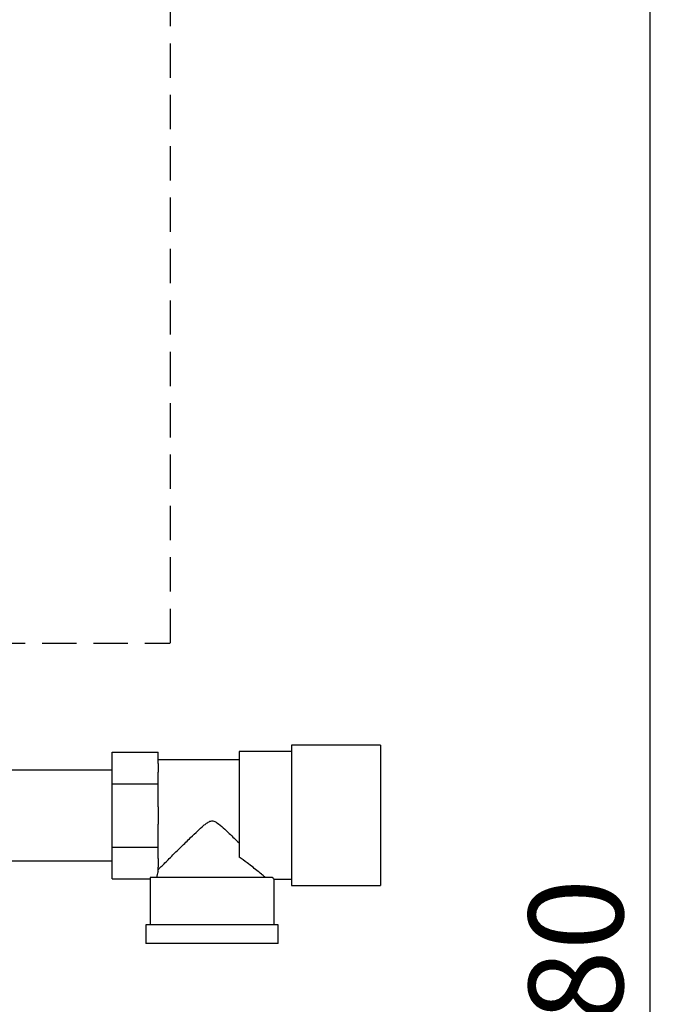
# Paper-space layout 'Blatt3' of a CAD drawing. Units: millimetres. Extents: x 0 to 4200, y 0 to 2970.
# Drawn here: x 1623 to 1867, y 1924 to 2289 of the extents above; entities that cross this region are included whole.
import ezdxf

# ---------------------------------------------------------------- set-up
doc = ezdxf.new("R2010")
doc.units = ezdxf.units.MM
doc.linetypes.add('SLD-Durchgehend', pattern=[0])
doc.linetypes.add('SLD-Gestrichelt', pattern=[1.905, 1.27, -0.635])
doc.layers.add('SLD-0', color=7, linetype='SLD-Durchgehend', lineweight=30)
doc.styles.add('SLDTEXTSTYLE1', font='TXT', dxfattribs={"width": 0.605})
doc.dimstyles.new('SLDDIMSTYLE1', dxfattribs={"dimtxt": 35, "dimasz": 25, "dimexe": 0, "dimexo": 0.0625, "dimgap": 8.75, "dimtad": 1, "dimdec": 1, "dimrnd": 1e-09, "dimzin": 12, "dimdsep": 46, "dimtxsty": 'SLDTEXTSTYLE1', "dimsah": 1, "dimcen": 0.09, "dimadec": 0, "dimazin": 3, "dimtfac": 1, "dimtdec": 1, "dimtofl": 0, "dimtmove": 0, "dimatfit": 3, "dimfxl": 1, "dimfrac": 2, "dimtolj": 1, "dimtzin": 12, "dimarcsym": 0})

# ---------------------------------------------------------------- blocks, each defined once
blk = doc.blocks.new('_D_28')
at = {"ltscale": 10}
for p, q in [((1553.72, 2508.23), (1867.08, 2508.23)), ((1857.08, 1328.23), (1857.08, 2508.23)), ((1553.72, 1328.23), (1867.08, 1328.23))]:
    blk.add_line(p, q, dxfattribs=at)
for points in [[(1857.08, 2508.23), (1853.08, 2483.23), (1861.08, 2483.23)], [(1857.08, 1328.23), (1861.08, 1353.23), (1853.08, 1353.23)]]:
    blk.add_solid(points, dxfattribs=at)
at = {"ltscale": 10, "insert": (1811.97, 1864.76), "char_height": 35, "attachment_point": 1, "rotation": 90, "style": 'SLDTEXTSTYLE1'}
blk.add_mtext('1180', dxfattribs=at)

psp = doc.layouts.new('Blatt3')

# ---------------------------------------------------------------- linework, layer by layer
at = {"color": 7, "linetype": 'SLD-Gestrichelt', "ltscale": 10}
for p in [(1679, 2547.13), (1326.79, 2058.13)]:
    psp.add_line(p, (1679, 2058.13), dxfattribs=at)
at = {"layer": 'SLD-0', "ltscale": 10}
for p, q in [((1757.08, 2020.23), (1724.08, 2020.23)), ((1724.08, 2020.23), (1724.08, 1994.23)), ((1757.08, 2020.23), (1757.08, 1994.23)), ((1657.58, 2005.98), (1657.58, 2017.73)), ((1657.58, 2017.73), (1674.58, 2017.73)), ((1674.58, 2013.45), (1674.58, 2017.73)), ((1724.08, 2017.88), (1704.58, 2017.88)), ((1704.58, 2017.88), (1704.58, 1978.77)), ((1704.58, 2014.83), (1674.58, 2014.83)), ((1674.58, 2013.45), (1674.58, 2010.25)), ((1657.58, 2011.08), (1616.08, 2011.08)), ((1674.58, 2005.98), (1674.58, 2010.25)), ((1657.58, 1982.48), (1657.58, 2005.98)), ((1657.58, 2005.98), (1674.58, 2005.98)), ((1674.58, 1997.43), (1674.58, 2005.98)), ((1674.58, 1997.43), (1674.58, 1991.03)), ((1724.08, 1994.23), (1724.08, 1968.23)), ((1757.08, 1994.23), (1757.08, 1968.23)), ((1674.58, 1982.48), (1674.58, 1991.03)), ((1657.58, 1970.73), (1657.58, 1982.48)), ((1657.58, 1982.48), (1674.58, 1982.48)), ((1674.58, 1978.21), (1674.58, 1982.48)), ((1616.08, 1977.38), (1657.58, 1977.38)), ((1674.58, 1978.21), (1674.58, 1975.01)), ((1674.58, 1973.33), (1674.58, 1975.01)), ((1716.91, 1971.23), (1671.6, 1971.23)), ((1657.58, 1970.73), (1671.58, 1970.73)), ((1671.58, 1970.73), (1671.58, 1953.73)), ((1717.58, 1953.73), (1717.58, 1970.59)), ((1717.58, 1970.58), (1724.08, 1970.58)), ((1724.08, 1968.23), (1757.08, 1968.23)), ((1670.08, 1953.73), (1670.08, 1946.73)), ((1719.08, 1953.73), (1670.08, 1953.73)), ((1719.08, 1946.73), (1719.08, 1953.73)), ((1719.08, 1946.73), (1670.08, 1946.73))]:
    psp.add_line(p, q, dxfattribs=at)
at = {"layer": 'SLD-0', "ltscale": 100}
for major_axis, start_param, end_param in [((23, 0), 3.104069, 3.141593), ((20.5, 0), 2.920278, 3.099491)]:
    psp.add_ellipse((1694.58, 1970.73), major_axis=major_axis, ratio=0.57735, start_param=start_param, end_param=end_param, dxfattribs=at)
at = {"layer": 'SLD-0', "ltscale": 10}
for points, knots in [([(1674.58, 1974.13), (1674.85, 1974.4), (1675.4, 1974.94), (1676.7, 1976.24), (1678.27, 1977.79), (1680.38, 1979.89), (1683.16, 1982.63), (1686.3, 1985.71), (1689.07, 1988.37), (1691.04, 1990.18), (1692.52, 1991.37), (1693.55, 1992.03), (1694.53, 1992.25), (1695.46, 1992.09), (1696.92, 1991.23), (1698.75, 1989.62), (1701.49, 1987.06), (1703.38, 1985.2), (1704.58, 1984.03)], [0, 0, 0, 0, 0.0676588, 0.1377784, 0.2052997, 0.2741841, 0.3820738, 0.4930153, 0.5744589, 0.6354546, 0.6659492, 0.6970232, 0.7130535, 0.7291574, 0.7559822, 0.8205553, 0.8860841, 1, 1, 1, 1]), ([(1714.33, 1971.23), (1713.99, 1971.52), (1713.29, 1972.12), (1711.69, 1973.46), (1709.79, 1975), (1707.47, 1976.8), (1705.6, 1978.07), (1704.58, 1978.77)], [0, 0, 0, 0, 0.189438, 0.385499, 0.574573, 0.767471, 1, 1, 1, 1]), ([(1717.58, 1970.59), (1717.58, 1970.58), (1717.64, 1970.53), (1717.45, 1970.71), (1717.09, 1971.05), (1716.91, 1971.23)], [0, 0, 0, 0, 0.018322, 0.502549, 1, 1, 1, 1])]:
    psp.add_open_spline(points, degree=3, knots=knots, dxfattribs=at)

# ---------------------------------------------------------------- dimensions: what is measured, and where the dimension line sits
at = {"ltscale": 10}
dim = psp.add_linear_dim(base=(1857.08, 2508.23), p1=(1543.72, 1328.23), p2=(1543.72, 2508.23), angle=90, dimstyle='SLDDIMSTYLE1', dxfattribs=at)
dim.commit()
dim.dimension.update_dxf_attribs({"geometry": '_D_28', "text_midpoint": (1857.08, 1918.23), "dimtype": 160})

doc.saveas('drawing.dxf')
